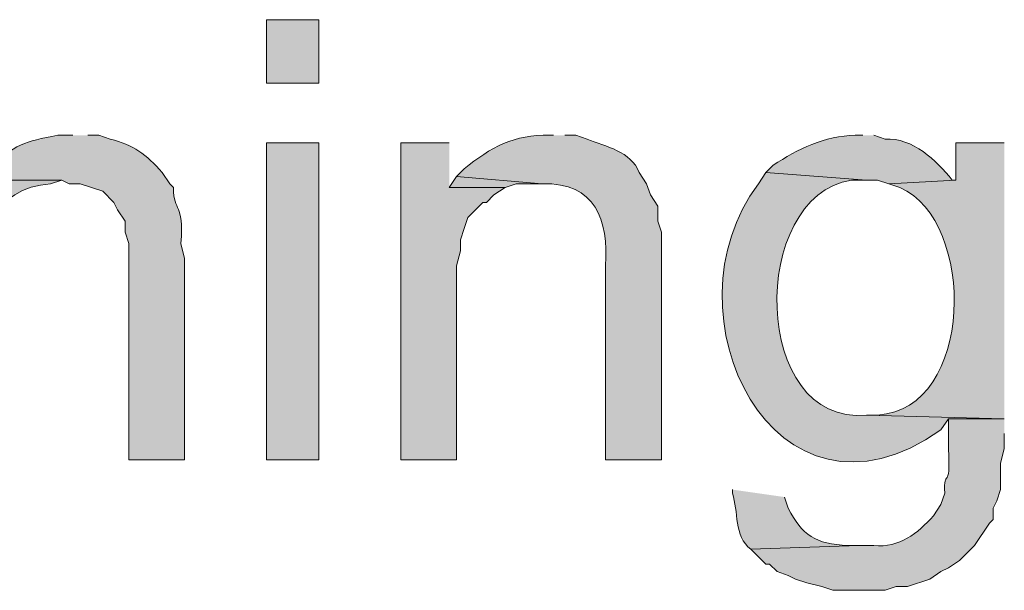
# Model space of a CAD drawing. Units: inches. Extents: x 17 to 196, y 69 to 227.
# Drawn here: x 176 to 182, y 105 to 109 of the extents above; entities that cross this region are included whole.
import ezdxf

# ---------------------------------------------------------------- set-up
doc = ezdxf.new("R2010")
doc.units = ezdxf.units.IN
doc.header["$MEASUREMENT"] = 0
doc.layers.add('Layer 1', color=7, linetype='Continuous')

msp = doc.modelspace()

# ---------------------------------------------------------------- hatches: boundary and pattern name
at = {"layer": 'Layer 1', "true_color": 0xffffff}
h = msp.add_hatch(color=7, dxfattribs=at)
edge = h.paths.add_edge_path()
edge.add_spline(control_points=[(176.0008, 108.5497), (176.0008, 108.5497), (175.7045, 108.5497), (175.7045, 108.5497), (175.7045, 108.5497), (175.7045, 106.0521), (175.7045, 106.0521), (175.7045, 106.0521), (176.0008, 106.0521), (176.0008, 106.0521), (176.0008, 106.0521), (176.0008, 107.0257), (176.0008, 107.0257), (175.9966, 107.3076), (176.1038, 107.5976), (176.4242, 107.6184), (176.4242, 107.6184), (176.4877, 107.6396), (176.4877, 107.6396), (176.4877, 107.6396), (176.0008, 107.6396), (176.0008, 107.6396)], knot_values=[0, 0, 0, 0, 0.352778, 0.352778, 0.352778, 0.705556, 0.705556, 0.705556, 1.058333, 1.058333, 1.058333, 1.411111, 1.411111, 1.411111, 1.763889, 1.763889, 1.763889, 2.116667, 2.116667, 2.116667, 2.469444, 2.469444, 2.469444, 2.469444], degree=3, periodic=0)
edge.add_line((176.0008, 107.6396), (176.0008, 108.5497))
h = msp.add_hatch(color=7, dxfattribs=at)
h.dxf.hatch_style = 2
h.paths.add_polyline_path([(177.6518, 108.1899), (177.9482, 108.1899), (177.9482, 108.5497), (177.6518, 108.5497)])
h = msp.add_hatch(color=7, dxfattribs=at)
edge = h.paths.add_edge_path()
edge.add_spline(control_points=[(176.5512, 107.8936), (176.5512, 107.8936), (176.4665, 107.8936), (176.4665, 107.8936), (176.2742, 107.8576), (176.2266, 107.8438), (176.0643, 107.7031), (176.0643, 107.7031), (176.0008, 107.6396), (176.0008, 107.6396), (176.0008, 107.6396), (176.4877, 107.6396), (176.4877, 107.6396), (176.4877, 107.6396), (176.53, 107.6184), (176.53, 107.6184), (176.53, 107.6184), (176.5935, 107.6184), (176.5935, 107.6184), (176.5935, 107.6184), (176.7205, 107.576), (176.7205, 107.576), (176.7205, 107.576), (176.784, 107.5125), (176.784, 107.5125), (176.784, 107.5125), (176.8052, 107.4702), (176.8052, 107.4702), (176.8052, 107.4702), (176.8475, 107.4067), (176.8475, 107.4067), (176.8475, 107.4067), (176.8475, 107.3432), (176.8475, 107.3432), (176.8475, 107.3432), (176.8687, 107.2797), (176.8687, 107.2797), (176.8687, 107.2797), (176.8687, 106.0521), (176.8687, 106.0521), (176.8687, 106.0521), (177.1862, 106.0521), (177.1862, 106.0521), (177.1862, 106.0521), (177.1862, 107.1951), (177.1862, 107.1951), (177.1862, 107.1951), (177.165, 107.2797), (177.165, 107.2797), (177.183, 107.5214), (177.1234, 107.4487), (177.1227, 107.5972), (177.1227, 107.5972), (177.1015, 107.6184), (177.1015, 107.6184), (177.1015, 107.6184), (177.0592, 107.6819), (177.0592, 107.6819), (176.9674, 107.7842), (176.8965, 107.8399), (176.7628, 107.8724), (176.7628, 107.8724), (176.6993, 107.8936), (176.6993, 107.8936), (176.6993, 107.8936), (176.6358, 107.8936), (176.6358, 107.8936)], knot_values=[0, 0, 0, 0, 0.352778, 0.352778, 0.352778, 0.705556, 0.705556, 0.705556, 1.058333, 1.058333, 1.058333, 1.411111, 1.411111, 1.411111, 1.763889, 1.763889, 1.763889, 2.116667, 2.116667, 2.116667, 2.469444, 2.469444, 2.469444, 2.822222, 2.822222, 2.822222, 3.175, 3.175, 3.175, 3.527778, 3.527778, 3.527778, 3.880556, 3.880556, 3.880556, 4.233333, 4.233333, 4.233333, 4.586111, 4.586111, 4.586111, 4.938889, 4.938889, 4.938889, 5.291667, 5.291667, 5.291667, 5.644444, 5.644444, 5.644444, 5.997222, 5.997222, 5.997222, 6.35, 6.35, 6.35, 6.702778, 6.702778, 6.702778, 7.055556, 7.055556, 7.055556, 7.408333, 7.408333, 7.408333, 7.761111, 7.761111, 7.761111, 7.761111], degree=3, periodic=0)
edge.add_line((176.6358, 107.8936), (176.5512, 107.8936))
h = msp.add_hatch(color=7, dxfattribs=at)
h.dxf.hatch_style = 2
h.paths.add_polyline_path([(177.6518, 106.0521), (177.9482, 106.0521), (177.9482, 107.8512), (177.6518, 107.8512)])
for points in [[(178.689, 107.8512), (178.4138, 107.8512), (178.4138, 106.0521), (178.7313, 106.0521), (178.7313, 107.1527), (178.7525, 107.2374), (178.7525, 107.3009), (178.7737, 107.3644), (178.7948, 107.4279), (178.8795, 107.5125), (178.9007, 107.5125), (178.943, 107.5549), (179.0065, 107.5972), (178.689, 107.5972)], [(178.7313, 107.6607), (178.689, 107.5972), (179.0065, 107.5972), (179.07, 107.6184), (179.2182, 107.6184)]]:
    msp.add_hatch(color=7, dxfattribs=at).paths.add_polyline_path(points)
h = msp.add_hatch(color=7, dxfattribs=at)
edge = h.paths.add_edge_path()
edge.add_spline(control_points=[(179.2817, 107.8936), (179.2817, 107.8936), (179.2605, 107.8936), (179.2605, 107.8936), (179.058, 107.9003), (178.9247, 107.8251), (178.7737, 107.7031), (178.7737, 107.7031), (178.7313, 107.6607), (178.7313, 107.6607), (178.7313, 107.6607), (179.2182, 107.6184), (179.2182, 107.6184), (179.5226, 107.6261), (179.5925, 107.4141), (179.578, 107.1527), (179.578, 107.1527), (179.578, 106.0521), (179.578, 106.0521), (179.578, 106.0521), (179.8955, 106.0521), (179.8955, 106.0521), (179.8955, 106.0521), (179.8955, 107.3432), (179.8955, 107.3432), (179.8955, 107.3432), (179.8743, 107.4067), (179.8743, 107.4067), (179.8743, 107.4067), (179.8743, 107.4914), (179.8743, 107.4914), (179.8743, 107.4914), (179.832, 107.5549), (179.832, 107.5549), (179.832, 107.5549), (179.8108, 107.6184), (179.8108, 107.6184), (179.8108, 107.6184), (179.7685, 107.6819), (179.7685, 107.6819), (179.7226, 107.8036), (179.5783, 107.8283), (179.4722, 107.8724), (179.4722, 107.8724), (179.4087, 107.8936), (179.4087, 107.8936), (179.4087, 107.8936), (179.3452, 107.8936), (179.3452, 107.8936)], knot_values=[0, 0, 0, 0, 0.352778, 0.352778, 0.352778, 0.705556, 0.705556, 0.705556, 1.058333, 1.058333, 1.058333, 1.411111, 1.411111, 1.411111, 1.763889, 1.763889, 1.763889, 2.116667, 2.116667, 2.116667, 2.469444, 2.469444, 2.469444, 2.822222, 2.822222, 2.822222, 3.175, 3.175, 3.175, 3.527778, 3.527778, 3.527778, 3.880556, 3.880556, 3.880556, 4.233333, 4.233333, 4.233333, 4.586111, 4.586111, 4.586111, 4.938889, 4.938889, 4.938889, 5.291667, 5.291667, 5.291667, 5.644444, 5.644444, 5.644444, 5.644444], degree=3, periodic=0)
edge.add_line((179.3452, 107.8936), (179.2817, 107.8936))
h = msp.add_hatch(color=7, dxfattribs=at)
edge = h.paths.add_edge_path()
edge.add_spline(control_points=[(181.0385, 107.8936), (181.0385, 107.8936), (180.9961, 107.8936), (180.9961, 107.8936), (180.8247, 107.8925), (180.6652, 107.8131), (180.5305, 107.7242), (180.5305, 107.7242), (180.4882, 107.6819), (180.4882, 107.6819), (180.4882, 107.6819), (181.0597, 107.6396), (181.0597, 107.6396), (181.0597, 107.6396), (181.1232, 107.6396), (181.1232, 107.6396), (181.1232, 107.6396), (181.1867, 107.6184), (181.1867, 107.6184), (181.1867, 107.6184), (181.5677, 107.6396), (181.5677, 107.6396), (181.5677, 107.6396), (181.5465, 107.6396), (181.5465, 107.6396), (181.4562, 107.7528), (181.3225, 107.8794), (181.1655, 107.8724), (181.1655, 107.8724), (181.102, 107.8936), (181.102, 107.8936)], knot_values=[0, 0, 0, 0, 0.352778, 0.352778, 0.352778, 0.705556, 0.705556, 0.705556, 1.058333, 1.058333, 1.058333, 1.411111, 1.411111, 1.411111, 1.763889, 1.763889, 1.763889, 2.116667, 2.116667, 2.116667, 2.469444, 2.469444, 2.469444, 2.822222, 2.822222, 2.822222, 3.175, 3.175, 3.175, 3.527778, 3.527778, 3.527778, 3.527778], degree=3, periodic=0)
edge.add_line((181.102, 107.8936), (181.0385, 107.8936))
h = msp.add_hatch(color=7, dxfattribs=at)
edge = h.paths.add_edge_path()
edge.add_spline(control_points=[(181.8428, 107.8512), (181.8428, 107.8512), (181.5677, 107.8512), (181.5677, 107.8512), (181.5677, 107.8512), (181.5677, 107.6396), (181.5677, 107.6396), (181.5677, 107.6396), (181.1867, 107.6184), (181.1867, 107.6184), (181.1867, 107.6184), (181.2502, 107.5972), (181.2502, 107.5972), (181.6859, 107.4074), (181.6742, 106.336), (181.1232, 106.3061), (181.1232, 106.3061), (181.0597, 106.3061), (181.0597, 106.3061), (181.0597, 106.3061), (181.8428, 106.2849), (181.8428, 106.2849)], knot_values=[0, 0, 0, 0, 0.352778, 0.352778, 0.352778, 0.705556, 0.705556, 0.705556, 1.058333, 1.058333, 1.058333, 1.411111, 1.411111, 1.411111, 1.763889, 1.763889, 1.763889, 2.116667, 2.116667, 2.116667, 2.469444, 2.469444, 2.469444, 2.469444], degree=3, periodic=0)
edge.add_line((181.8428, 106.2849), (181.8428, 107.8512))
h = msp.add_hatch(color=7, dxfattribs=at)
edge = h.paths.add_edge_path()
edge.add_spline(control_points=[(180.4882, 107.6819), (180.4882, 107.6819), (180.4458, 107.6184), (180.4458, 107.6184), (179.8909, 106.8899), (180.5312, 105.5522), (181.483, 106.2214), (181.483, 106.2214), (181.5253, 106.2849), (181.5253, 106.2849), (181.5253, 106.2849), (181.8428, 106.2849), (181.8428, 106.2849), (181.8428, 106.2849), (181.0597, 106.306), (181.0597, 106.306), (180.406, 106.2394), (180.3869, 107.5475), (180.975, 107.6395), (180.975, 107.6395), (181.0597, 107.6395), (181.0597, 107.6395)], knot_values=[0, 0, 0, 0, 0.352778, 0.352778, 0.352778, 0.705556, 0.705556, 0.705556, 1.058333, 1.058333, 1.058333, 1.411111, 1.411111, 1.411111, 1.763889, 1.763889, 1.763889, 2.116667, 2.116667, 2.116667, 2.469444, 2.469444, 2.469444, 2.469444], degree=3, periodic=0)
edge.add_line((181.0597, 107.6395), (180.4882, 107.6819))
h = msp.add_hatch(color=7, dxfattribs=at)
edge = h.paths.add_edge_path()
edge.add_spline(control_points=[(181.8428, 106.2849), (181.8428, 106.2849), (181.5253, 106.2849), (181.5253, 106.2849), (181.5253, 106.2849), (181.5253, 106.1156), (181.5253, 106.1156), (181.5391, 105.8587), (181.4971, 106.0178), (181.5042, 105.8616), (181.5042, 105.8616), (181.483, 105.7981), (181.483, 105.7981), (181.483, 105.7981), (181.4407, 105.7345), (181.4407, 105.7345), (181.3489, 105.6333), (181.2484, 105.5515), (181.102, 105.5652), (181.102, 105.5652), (181.0173, 105.5652), (181.0173, 105.5652), (181.0173, 105.5652), (180.4035, 105.5441), (180.4035, 105.5441), (180.4035, 105.5441), (180.4882, 105.4594), (180.4882, 105.4594), (180.4882, 105.4594), (180.5093, 105.4594), (180.5093, 105.4594), (180.5093, 105.4594), (180.5517, 105.417), (180.5517, 105.417), (180.5517, 105.417), (180.6152, 105.3959), (180.6152, 105.3959), (180.6152, 105.3959), (180.6575, 105.3747), (180.6575, 105.3747), (180.6575, 105.3747), (180.721, 105.3535), (180.721, 105.3535), (180.721, 105.3535), (180.8057, 105.3324), (180.8057, 105.3324), (180.8057, 105.3324), (180.8692, 105.3112), (180.8692, 105.3112), (180.8692, 105.3112), (181.1655, 105.3112), (181.1655, 105.3112), (181.1655, 105.3112), (181.229, 105.3324), (181.229, 105.3324), (181.229, 105.3324), (181.2925, 105.3324), (181.2925, 105.3324), (181.2925, 105.3324), (181.4195, 105.3747), (181.4195, 105.3747), (181.4195, 105.3747), (181.483, 105.417), (181.483, 105.417), (181.483, 105.417), (181.5253, 105.4382), (181.5253, 105.4382), (181.5253, 105.4382), (181.5888, 105.4805), (181.5888, 105.4805), (181.5888, 105.4805), (181.6735, 105.5652), (181.6735, 105.5652), (181.6735, 105.5652), (181.7582, 105.6922), (181.7582, 105.6922), (181.7582, 105.6922), (181.7793, 105.7134), (181.7793, 105.7134), (181.7793, 105.7134), (181.7793, 105.7769), (181.7793, 105.7769), (181.7793, 105.7769), (181.8005, 105.8192), (181.8005, 105.8192), (181.8005, 105.8192), (181.8217, 105.8827), (181.8217, 105.8827), (181.8217, 105.8827), (181.8217, 106.0309), (181.8217, 106.0309), (181.8217, 106.0309), (181.8428, 106.1156), (181.8428, 106.1156), (181.8428, 106.1156), (181.8428, 106.2002), (181.8428, 106.2002)], knot_values=[0, 0, 0, 0, 0.352778, 0.352778, 0.352778, 0.705556, 0.705556, 0.705556, 1.058333, 1.058333, 1.058333, 1.411111, 1.411111, 1.411111, 1.763889, 1.763889, 1.763889, 2.116667, 2.116667, 2.116667, 2.469444, 2.469444, 2.469444, 2.822222, 2.822222, 2.822222, 3.175, 3.175, 3.175, 3.527778, 3.527778, 3.527778, 3.880556, 3.880556, 3.880556, 4.233333, 4.233333, 4.233333, 4.586111, 4.586111, 4.586111, 4.938889, 4.938889, 4.938889, 5.291667, 5.291667, 5.291667, 5.644444, 5.644444, 5.644444, 5.997222, 5.997222, 5.997222, 6.35, 6.35, 6.35, 6.702778, 6.702778, 6.702778, 7.055556, 7.055556, 7.055556, 7.408333, 7.408333, 7.408333, 7.761111, 7.761111, 7.761111, 8.113889, 8.113889, 8.113889, 8.466667, 8.466667, 8.466667, 8.819444, 8.819444, 8.819444, 9.172222, 9.172222, 9.172222, 9.525, 9.525, 9.525, 9.877778, 9.877778, 9.877778, 10.230556, 10.230556, 10.230556, 10.583333, 10.583333, 10.583333, 10.936111, 10.936111, 10.936111, 11.288889, 11.288889, 11.288889, 11.288889], degree=3, periodic=0)
edge.add_line((181.8428, 106.2002), (181.8428, 106.2849))
h = msp.add_hatch(color=7, dxfattribs=at)
edge = h.paths.add_edge_path()
edge.add_spline(control_points=[(180.2977, 105.8827), (180.2977, 105.8827), (180.2977, 105.8616), (180.2977, 105.8616), (180.3351, 105.7593), (180.3033, 105.6178), (180.4035, 105.5441), (180.4035, 105.5441), (181.0173, 105.5652), (181.0173, 105.5652), (181.0173, 105.5652), (180.9538, 105.5652), (180.9538, 105.5652), (180.7728, 105.5733), (180.6924, 105.6238), (180.6152, 105.7769), (180.6152, 105.7769), (180.594, 105.8404), (180.594, 105.8404)], knot_values=[0, 0, 0, 0, 0.352778, 0.352778, 0.352778, 0.705556, 0.705556, 0.705556, 1.058333, 1.058333, 1.058333, 1.411111, 1.411111, 1.411111, 1.763889, 1.763889, 1.763889, 2.116667, 2.116667, 2.116667, 2.116667], degree=3, periodic=0)
edge.add_line((180.594, 105.8404), (180.2977, 105.8827))

# ---------------------------------------------------------------- linework, layer by layer
at = {"layer": 'Layer 1', "lineweight": 0}
for points in [[(177.6518, 108.1899), (177.9482, 108.1899), (177.9482, 108.5497), (177.6518, 108.5497), (177.6518, 108.1899)], [(177.6518, 106.0521), (177.9482, 106.0521), (177.9482, 107.8512), (177.6518, 107.8512), (177.6518, 106.0521)], [(178.689, 107.8512), (178.4138, 107.8512), (178.4138, 106.0521), (178.7313, 106.0521), (178.7313, 107.1527), (178.7525, 107.2374), (178.7525, 107.3009), (178.7737, 107.3644), (178.7948, 107.4279), (178.8795, 107.5125), (178.9007, 107.5125), (178.943, 107.5549), (179.0065, 107.5972), (178.689, 107.5972)], [(178.7313, 107.6607), (178.689, 107.5972), (179.0065, 107.5972), (179.07, 107.6184), (179.2182, 107.6184)]]:
    msp.add_lwpolyline(points, dxfattribs=at)
for points, knots in [([(176.0008, 108.5497), (176.0008, 108.5497), (175.7045, 108.5497), (175.7045, 108.5497), (175.7045, 108.5497), (175.7045, 106.0521), (175.7045, 106.0521), (175.7045, 106.0521), (176.0008, 106.0521), (176.0008, 106.0521), (176.0008, 106.0521), (176.0008, 107.0257), (176.0008, 107.0257), (175.9966, 107.3076), (176.1038, 107.5976), (176.4242, 107.6184), (176.4242, 107.6184), (176.4877, 107.6396), (176.4877, 107.6396), (176.4877, 107.6396), (176.0008, 107.6396), (176.0008, 107.6396)], [0, 0, 0, 0, 1, 1, 1, 2, 2, 2, 3, 3, 3, 4, 4, 4, 5, 5, 5, 6, 6, 6, 7, 7, 7, 7]), ([(176.5512, 107.8936), (176.5512, 107.8936), (176.4665, 107.8936), (176.4665, 107.8936), (176.2742, 107.8576), (176.2266, 107.8438), (176.0643, 107.7031), (176.0643, 107.7031), (176.0008, 107.6396), (176.0008, 107.6396), (176.0008, 107.6396), (176.4877, 107.6396), (176.4877, 107.6396), (176.4877, 107.6396), (176.53, 107.6184), (176.53, 107.6184), (176.53, 107.6184), (176.5935, 107.6184), (176.5935, 107.6184), (176.5935, 107.6184), (176.7205, 107.576), (176.7205, 107.576), (176.7205, 107.576), (176.784, 107.5125), (176.784, 107.5125), (176.784, 107.5125), (176.8052, 107.4702), (176.8052, 107.4702), (176.8052, 107.4702), (176.8475, 107.4067), (176.8475, 107.4067), (176.8475, 107.4067), (176.8475, 107.3432), (176.8475, 107.3432), (176.8475, 107.3432), (176.8687, 107.2797), (176.8687, 107.2797), (176.8687, 107.2797), (176.8687, 106.0521), (176.8687, 106.0521), (176.8687, 106.0521), (177.1862, 106.0521), (177.1862, 106.0521), (177.1862, 106.0521), (177.1862, 107.1951), (177.1862, 107.1951), (177.1862, 107.1951), (177.165, 107.2797), (177.165, 107.2797), (177.183, 107.5214), (177.1234, 107.4487), (177.1227, 107.5972), (177.1227, 107.5972), (177.1015, 107.6184), (177.1015, 107.6184), (177.1015, 107.6184), (177.0592, 107.6819), (177.0592, 107.6819), (176.9674, 107.7842), (176.8965, 107.8399), (176.7628, 107.8724), (176.7628, 107.8724), (176.6993, 107.8936), (176.6993, 107.8936), (176.6993, 107.8936), (176.6358, 107.8936), (176.6358, 107.8936)], [0, 0, 0, 0, 1, 1, 1, 2, 2, 2, 3, 3, 3, 4, 4, 4, 5, 5, 5, 6, 6, 6, 7, 7, 7, 8, 8, 8, 9, 9, 9, 10, 10, 10, 11, 11, 11, 12, 12, 12, 13, 13, 13, 14, 14, 14, 15, 15, 15, 16, 16, 16, 17, 17, 17, 18, 18, 18, 19, 19, 19, 20, 20, 20, 21, 21, 21, 22, 22, 22, 22]), ([(179.2817, 107.8936), (179.2817, 107.8936), (179.2605, 107.8936), (179.2605, 107.8936), (179.058, 107.9003), (178.9247, 107.8251), (178.7737, 107.7031), (178.7737, 107.7031), (178.7313, 107.6607), (178.7313, 107.6607), (178.7313, 107.6607), (179.2182, 107.6184), (179.2182, 107.6184), (179.5226, 107.6261), (179.5925, 107.4141), (179.578, 107.1527), (179.578, 107.1527), (179.578, 106.0521), (179.578, 106.0521), (179.578, 106.0521), (179.8955, 106.0521), (179.8955, 106.0521), (179.8955, 106.0521), (179.8955, 107.3432), (179.8955, 107.3432), (179.8955, 107.3432), (179.8743, 107.4067), (179.8743, 107.4067), (179.8743, 107.4067), (179.8743, 107.4914), (179.8743, 107.4914), (179.8743, 107.4914), (179.832, 107.5549), (179.832, 107.5549), (179.832, 107.5549), (179.8108, 107.6184), (179.8108, 107.6184), (179.8108, 107.6184), (179.7685, 107.6819), (179.7685, 107.6819), (179.7226, 107.8036), (179.5783, 107.8283), (179.4722, 107.8724), (179.4722, 107.8724), (179.4087, 107.8936), (179.4087, 107.8936), (179.4087, 107.8936), (179.3452, 107.8936), (179.3452, 107.8936)], [0, 0, 0, 0, 1, 1, 1, 2, 2, 2, 3, 3, 3, 4, 4, 4, 5, 5, 5, 6, 6, 6, 7, 7, 7, 8, 8, 8, 9, 9, 9, 10, 10, 10, 11, 11, 11, 12, 12, 12, 13, 13, 13, 14, 14, 14, 15, 15, 15, 16, 16, 16, 16]), ([(181.0385, 107.8936), (181.0385, 107.8936), (180.9961, 107.8936), (180.9961, 107.8936), (180.8247, 107.8925), (180.6652, 107.8131), (180.5305, 107.7242), (180.5305, 107.7242), (180.4882, 107.6819), (180.4882, 107.6819), (180.4882, 107.6819), (181.0597, 107.6396), (181.0597, 107.6396), (181.0597, 107.6396), (181.1232, 107.6396), (181.1232, 107.6396), (181.1232, 107.6396), (181.1867, 107.6184), (181.1867, 107.6184), (181.1867, 107.6184), (181.5677, 107.6396), (181.5677, 107.6396), (181.5677, 107.6396), (181.5465, 107.6396), (181.5465, 107.6396), (181.4562, 107.7528), (181.3225, 107.8794), (181.1655, 107.8724), (181.1655, 107.8724), (181.102, 107.8936), (181.102, 107.8936)], [0, 0, 0, 0, 1, 1, 1, 2, 2, 2, 3, 3, 3, 4, 4, 4, 5, 5, 5, 6, 6, 6, 7, 7, 7, 8, 8, 8, 9, 9, 9, 10, 10, 10, 10]), ([(181.8428, 107.8512), (181.8428, 107.8512), (181.5677, 107.8512), (181.5677, 107.8512), (181.5677, 107.8512), (181.5677, 107.6396), (181.5677, 107.6396), (181.5677, 107.6396), (181.1867, 107.6184), (181.1867, 107.6184), (181.1867, 107.6184), (181.2502, 107.5972), (181.2502, 107.5972), (181.6859, 107.4074), (181.6742, 106.336), (181.1232, 106.3061), (181.1232, 106.3061), (181.0597, 106.3061), (181.0597, 106.3061), (181.0597, 106.3061), (181.8428, 106.2849), (181.8428, 106.2849)], [0, 0, 0, 0, 1, 1, 1, 2, 2, 2, 3, 3, 3, 4, 4, 4, 5, 5, 5, 6, 6, 6, 7, 7, 7, 7]), ([(180.4882, 107.6819), (180.4882, 107.6819), (180.4458, 107.6184), (180.4458, 107.6184), (179.8909, 106.8899), (180.5312, 105.5522), (181.483, 106.2214), (181.483, 106.2214), (181.5253, 106.2849), (181.5253, 106.2849), (181.5253, 106.2849), (181.8428, 106.2849), (181.8428, 106.2849), (181.8428, 106.2849), (181.0597, 106.306), (181.0597, 106.306), (180.406, 106.2394), (180.3869, 107.5475), (180.975, 107.6395), (180.975, 107.6395), (181.0597, 107.6395), (181.0597, 107.6395)], [0, 0, 0, 0, 1, 1, 1, 2, 2, 2, 3, 3, 3, 4, 4, 4, 5, 5, 5, 6, 6, 6, 7, 7, 7, 7]), ([(181.8428, 106.2849), (181.8428, 106.2849), (181.5253, 106.2849), (181.5253, 106.2849), (181.5253, 106.2849), (181.5253, 106.1156), (181.5253, 106.1156), (181.5391, 105.8587), (181.4971, 106.0178), (181.5042, 105.8616), (181.5042, 105.8616), (181.483, 105.7981), (181.483, 105.7981), (181.483, 105.7981), (181.4407, 105.7345), (181.4407, 105.7345), (181.3489, 105.6333), (181.2484, 105.5515), (181.102, 105.5652), (181.102, 105.5652), (181.0173, 105.5652), (181.0173, 105.5652), (181.0173, 105.5652), (180.4035, 105.5441), (180.4035, 105.5441), (180.4035, 105.5441), (180.4882, 105.4594), (180.4882, 105.4594), (180.4882, 105.4594), (180.5093, 105.4594), (180.5093, 105.4594), (180.5093, 105.4594), (180.5517, 105.417), (180.5517, 105.417), (180.5517, 105.417), (180.6152, 105.3959), (180.6152, 105.3959), (180.6152, 105.3959), (180.6575, 105.3747), (180.6575, 105.3747), (180.6575, 105.3747), (180.721, 105.3535), (180.721, 105.3535), (180.721, 105.3535), (180.8057, 105.3324), (180.8057, 105.3324), (180.8057, 105.3324), (180.8692, 105.3112), (180.8692, 105.3112), (180.8692, 105.3112), (181.1655, 105.3112), (181.1655, 105.3112), (181.1655, 105.3112), (181.229, 105.3324), (181.229, 105.3324), (181.229, 105.3324), (181.2925, 105.3324), (181.2925, 105.3324), (181.2925, 105.3324), (181.4195, 105.3747), (181.4195, 105.3747), (181.4195, 105.3747), (181.483, 105.417), (181.483, 105.417), (181.483, 105.417), (181.5253, 105.4382), (181.5253, 105.4382), (181.5253, 105.4382), (181.5888, 105.4805), (181.5888, 105.4805), (181.5888, 105.4805), (181.6735, 105.5652), (181.6735, 105.5652), (181.6735, 105.5652), (181.7582, 105.6922), (181.7582, 105.6922), (181.7582, 105.6922), (181.7793, 105.7134), (181.7793, 105.7134), (181.7793, 105.7134), (181.7793, 105.7769), (181.7793, 105.7769), (181.7793, 105.7769), (181.8005, 105.8192), (181.8005, 105.8192), (181.8005, 105.8192), (181.8217, 105.8827), (181.8217, 105.8827), (181.8217, 105.8827), (181.8217, 106.0309), (181.8217, 106.0309), (181.8217, 106.0309), (181.8428, 106.1156), (181.8428, 106.1156), (181.8428, 106.1156), (181.8428, 106.2002), (181.8428, 106.2002)], [0, 0, 0, 0, 1, 1, 1, 2, 2, 2, 3, 3, 3, 4, 4, 4, 5, 5, 5, 6, 6, 6, 7, 7, 7, 8, 8, 8, 9, 9, 9, 10, 10, 10, 11, 11, 11, 12, 12, 12, 13, 13, 13, 14, 14, 14, 15, 15, 15, 16, 16, 16, 17, 17, 17, 18, 18, 18, 19, 19, 19, 20, 20, 20, 21, 21, 21, 22, 22, 22, 23, 23, 23, 24, 24, 24, 25, 25, 25, 26, 26, 26, 27, 27, 27, 28, 28, 28, 29, 29, 29, 30, 30, 30, 31, 31, 31, 32, 32, 32, 32]), ([(180.2977, 105.8827), (180.2977, 105.8827), (180.2977, 105.8616), (180.2977, 105.8616), (180.3351, 105.7593), (180.3033, 105.6178), (180.4035, 105.5441), (180.4035, 105.5441), (181.0173, 105.5652), (181.0173, 105.5652), (181.0173, 105.5652), (180.9538, 105.5652), (180.9538, 105.5652), (180.7728, 105.5733), (180.6924, 105.6238), (180.6152, 105.7769), (180.6152, 105.7769), (180.594, 105.8404), (180.594, 105.8404)], [0, 0, 0, 0, 1, 1, 1, 2, 2, 2, 3, 3, 3, 4, 4, 4, 5, 5, 5, 6, 6, 6, 6])]:
    msp.add_open_spline(points, degree=3, knots=knots, dxfattribs=at)

doc.saveas('drawing.dxf')
